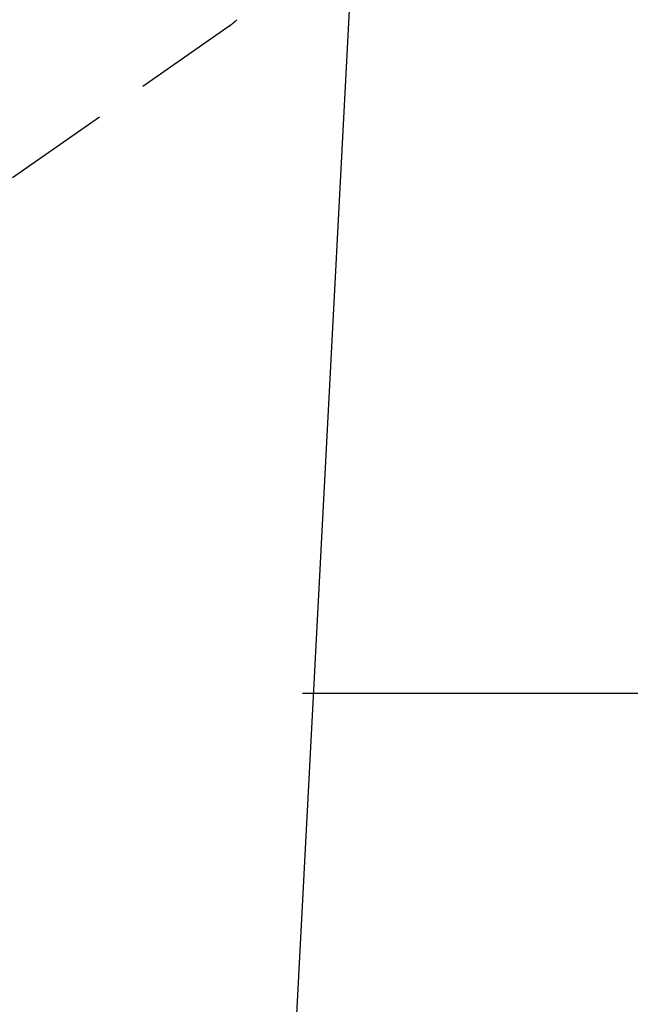
# Model space of a CAD drawing. Extents: x 84007 to 110134, y -10810 to -2410.
# Drawn here: x 99067 to 99139, y -4015 to -3899 of the extents above; entities that cross this region are included whole.
import ezdxf

# ---------------------------------------------------------------- set-up
doc = ezdxf.new("R2010")
doc.units = 0
doc.header["$LTSCALE"] = 50
doc.header["$MEASUREMENT"] = 0
doc.linetypes.add('HIDDEN', pattern=[0.375, 0.25, -0.125])
doc.layers.get('0').update_dxf_attribs({"linetype": 'CONTINUOUS'})
for name, color, linetype in [('150-機器', 8, 'CONTINUOUS'), ('160-文字', 254, 'CONTINUOUS'), ('166-寸法B', 11, 'CONTINUOUS')]:
    doc.layers.add(name, color=color, linetype=linetype)
doc.styles.add('KH001', font='txt')
doc.dimstyles.new('KH1xx030', dxfattribs={"dimscale": 30, "dimtxt": 2, "dimasz": 0.6, "dimexe": 0.3, "dimexo": 1.2, "dimgap": 0.5, "dimtad": 3, "dimdec": 1, "dimdsep": 46, "dimlunit": 6, "dimtxsty": 'KH001', "dimblk": 'DOT', "dimcen": 1, "dimdle": 1, "dimclrd": 256, "dimclre": 256, "dimclrt": 256, "dimadec": 0, "dimazin": 0, "dimtfac": 1, "dimtdec": 1, "dimtix": 1, "dimtmove": 2, "dimatfit": 3, "dimldrblk": 'CLOSEDBLANK', "dimfxl": 1, "dimtolj": 1, "dimtzin": 0, "dimlwd": -1, "dimlwe": -1, "dimarcsym": 0})

# ---------------------------------------------------------------- blocks, each defined once
blk = doc.blocks.new('_ClosedBlank')
at = {"color": 0, "linetype": 'ByBlock', "lineweight": -2}
for p, q in [((-1, 0.1667), (0, 0)), ((-1, 0.1667), (-1, -0.1667)), ((0, 0), (-1, -0.1667))]:
    blk.add_line(p, q, dxfattribs=at)
blk = doc.blocks.new('_Dot')
at = {"color": 0, "linetype": 'ByBlock', "lineweight": -2}
blk.add_line((-0.5, 0), (-1, 0), dxfattribs=at)
at = {"color": 0, "linetype": 'ByBlock', "const_width": 0.5}
blk.add_lwpolyline([(-0.25, 0, 1), (0.25, 0, 1)], format="xyb", close=True, dxfattribs=at)

msp = doc.modelspace()

# ---------------------------------------------------------------- linework, layer by layer
at = {"layer": '150-機器', "color": 13, "linetype": 'HIDDEN'}
for p, q in [((99092.14, -3899.98), (99031.79, -3942.23)), ((99092.04, -3900.05), (99092.14, -3899.98))]:
    msp.add_line(p, q, dxfattribs=at)
msp.add_lwpolyline([(99092.96, -3899.29), (99092.94, -3899.31), (99092.92, -3899.33), (99092.9, -3899.35), (99092.87, -3899.37), (99092.85, -3899.39), (99092.83, -3899.42), (99092.81, -3899.44), (99092.78, -3899.46), (99092.77, -3899.47), (99092.75, -3899.49), (99092.74, -3899.5), (99092.72, -3899.51), (99092.69, -3899.54), (99092.66, -3899.57), (99092.63, -3899.59), (99092.6, -3899.62), (99092.57, -3899.64), (99092.55, -3899.66), (99092.52, -3899.68), (99092.5, -3899.7), (99092.48, -3899.72), (99092.45, -3899.74), (99092.43, -3899.76), (99092.4, -3899.78), (99092.38, -3899.8), (99092.35, -3899.82), (99092.33, -3899.84), (99092.3, -3899.86), (99092.28, -3899.88), (99092.25, -3899.89), (99092.23, -3899.91), (99092.21, -3899.93), (99092.19, -3899.94), (99092.17, -3899.96), (99092.15, -3899.97), (99092.14, -3899.98)], dxfattribs=at)
at = {"layer": '166-寸法B'}
msp.add_line((99100.68, -3978.49), (99365.48, -3978.49), dxfattribs=at)

# ---------------------------------------------------------------- leaders
at = {"layer": '160-文字', "annotation_type": 0, "has_hookline": 1, "hookline_direction": 1}
for points, text_width in [([(99742.43, -3753.49), (99582.48, -5708.5), (99564.48, -5708.5)], 1240.2), ([(100011.44, -3761.11), (99821.94, -5986.11), (99803.94, -5986.11)], 1630.05), ([(99113.07, -3766.11), (99024.84, -5447.97), (99006.84, -5447.97)], 963.96)]:
    msp.add_leader(points, dimstyle='KH1xx030', override={"dimgap": 0.5, "dimtad": 1}, dxfattribs=dict(at, text_width=text_width))
at = {"layer": '160-文字'}
msp.add_leader([(99353.07, -3773.49), (99024.84, -5447.97)], dimstyle='KH1xx030', override={"dimgap": 0.5, "dimtad": 1}, dxfattribs=at)

doc.saveas('drawing.dxf')
